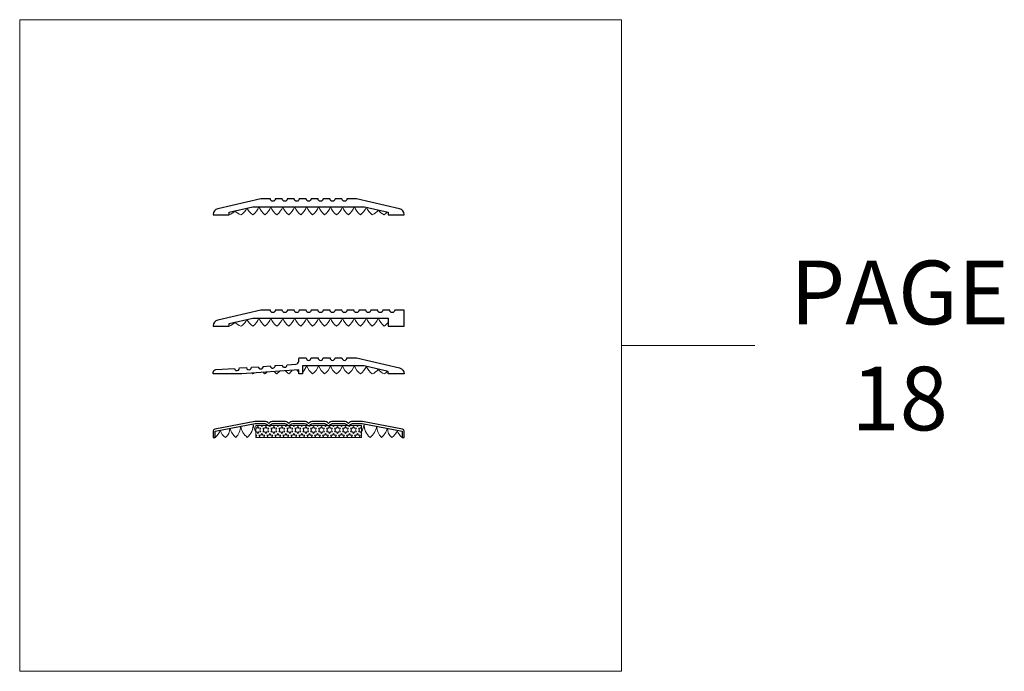
# Model space of a CAD drawing. Units: inches. Extents: x 316 to 1241, y -14 to 299.
# Drawn here: x 316 to 347, y 177 to 198 of the extents above; entities that cross this region are included whole.
import ezdxf

# ---------------------------------------------------------------- set-up
doc = ezdxf.new("R2010")
doc.units = ezdxf.units.IN
doc.header["$MEASUREMENT"] = 0
doc.linetypes.add('DASHED', pattern=[0.2, 0.1, -0.1])
for name, color, linetype, lineweight in [('HATCH', 3, 'Continuous', 9), ('HIDDEN DK BLUE', 5, 'DASHED', 9), ('HIDDEN RED 2', 1, 'DASHED', 15), ('LINE DK BLUE', 5, 'Continuous', 9), ('LINE LT BLUE', 4, 'Continuous', 13), ('LINE MAGENTA', 6, 'Continuous', 30), ('LINE RED', 1, 'Continuous', 15), ('TEXT LT BLUE', 4, 'Continuous', 20)]:
    doc.layers.add(name, color=color, linetype=linetype, lineweight=lineweight)
doc.styles.get("Standard").update_dxf_attribs({"font": 'complex.shx', "width": 0.6, "height": 0.15625})

# ---------------------------------------------------------------- blocks, each defined once
blk = doc.blocks.new('1400')
at = {"layer": 'LINE MAGENTA'}
blk.add_lwpolyline([(1.125, 0.5), (0.828, 0.5, -1), (0.672, 0.5), (0.453, 0.5, -1), (0.297, 0.5), (0.078, 0.5, -1), (-0.078, 0.5), (-0.297, 0.5, -1), (-0.453, 0.5), (-0.672, 0.5, -1), (-0.828, 0.5), (-1.047, 0.5, -1), (-1.203, 0.5), (-1.422, 0.5, -1), (-1.578, 0.5), (-1.875, 0.5), (-3.229, 0.187, 0.349216), (-3.375, 0.004), (-3.375, 0), (-2.875, 0), (-2.875, 0.077), (-2.127, 0.25), (1.377, 0.25), (2.125, 0.077), (2.125, 0), (2.625, 0), (2.625, 0.004, 0.349216), (2.479, 0.187)], format="xyb", close=True, dxfattribs=at)
at = {"layer": 'LINE RED'}
for centre, radius, start, end in [((-3.001, 0.409), 0.428, 287.1569, 317.1569), ((-2.374, 0.409), 0.428, 222.8431, 252.8431), ((-2.79, 0.453), 0.538, 302.6369, 332.6369), ((-1.835, 0.453), 0.538, 207.3631, 237.3631), ((-2.498, 0.475), 0.604, 308.1301, 338.1301), ((-1.377, 0.475), 0.604, 201.8699, 231.8699), ((-2.123, 0.475), 0.604, 308.1301, 338.1301), ((-1.002, 0.475), 0.604, 201.8699, 231.8699), ((-1.748, 0.475), 0.604, 308.1301, 338.1301), ((-0.627, 0.475), 0.604, 201.8699, 231.8699), ((-1.373, 0.475), 0.604, 308.1301, 338.1301), ((-0.252, 0.475), 0.604, 201.8699, 231.8699), ((-0.998, 0.475), 0.604, 308.1301, 338.1301), ((0.123, 0.475), 0.604, 201.8699, 231.8699), ((-0.623, 0.475), 0.604, 308.1301, 338.1301), ((0.498, 0.475), 0.604, 201.8699, 231.8699), ((-0.248, 0.475), 0.604, 308.1301, 338.1301), ((0.873, 0.475), 0.604, 201.8699, 231.8699), ((0.127, 0.475), 0.604, 308.1301, 338.1301), ((1.248, 0.475), 0.604, 201.8699, 231.8699), ((0.502, 0.475), 0.604, 308.1301, 338.1301), ((1.623, 0.475), 0.604, 201.8699, 231.8699), ((0.906, 0.467), 0.581, 306.3963, 336.3963), ((1.969, 0.467), 0.581, 203.6037, 233.6037), ((1.444, 0.423), 0.46, 293.1192, 323.1192), ((2.181, 0.423), 0.46, 216.8808, 246.8808), ((1.625, 0.476), 0.606, 308.2882, 319.6267)]:
    blk.add_arc(centre, radius, start, end, dxfattribs=at)
blk = doc.blocks.new('Custom Threshold')
at = {"layer": 'LINE MAGENTA'}
blk.add_lwpolyline([(0, 0.5), (-0.297, 0.5, -1), (-0.453, 0.5), (-0.672, 0.5, -1), (-0.828, 0.5), (-1.047, 0.5, -1), (-1.203, 0.5), (-1.422, 0.5, -1), (-1.578, 0.5), (-1.797, 0.5, -1), (-1.953, 0.5), (-2.172, 0.5, -1), (-2.328, 0.5), (-2.547, 0.5, -1), (-2.703, 0.5), (-2.922, 0.5, -1), (-3.078, 0.5), (-3.297, 0.5, -1), (-3.453, 0.5), (-3.672, 0.5, -1), (-3.828, 0.5), (-4.047, 0.5, -1), (-4.203, 0.5), (-4.5, 0.5), (-5.854, 0.187, 0.349216), (-6, 0.004), (-6, 0), (-5.5, 0), (-5.5, 0.077), (-4.752, 0.25), (-0.5, 0.25), (-0.5, 0), (0, 0), (0, 0.5)], format="xyb", dxfattribs=at)
at = {"layer": 'LINE RED'}
for centre, radius, start, end in [((-5.626, 0.409), 0.428, 287.1569, 317.1569), ((-4.999, 0.409), 0.428, 222.8431, 252.8431), ((-5.415, 0.453), 0.538, 302.6369, 332.6369), ((-4.46, 0.453), 0.538, 207.3631, 237.3631), ((-5.123, 0.475), 0.604, 308.1301, 338.1301), ((-4.002, 0.475), 0.604, 201.8699, 231.8699), ((-4.748, 0.475), 0.604, 308.1301, 338.1301), ((-3.627, 0.475), 0.604, 201.8699, 231.8699), ((-4.373, 0.475), 0.604, 308.1301, 338.1301), ((-3.252, 0.475), 0.604, 201.8699, 231.8699), ((-3.998, 0.475), 0.604, 308.1301, 338.1301), ((-2.877, 0.475), 0.604, 201.8699, 231.8699), ((-3.623, 0.475), 0.604, 308.1301, 338.1301), ((-2.502, 0.475), 0.604, 201.8699, 231.8699), ((-3.248, 0.475), 0.604, 308.1301, 338.1301), ((-2.127, 0.475), 0.604, 201.8699, 231.8699), ((-2.873, 0.475), 0.604, 308.1301, 338.1301), ((-1.752, 0.475), 0.604, 201.8699, 231.8699), ((-2.498, 0.475), 0.604, 308.1301, 338.1301), ((-1.377, 0.475), 0.604, 201.8699, 231.8699), ((-2.123, 0.475), 0.604, 308.1301, 338.1301), ((-1.002, 0.475), 0.604, 201.8699, 231.8699), ((-1.748, 0.475), 0.604, 308.1301, 338.1301), ((-0.627, 0.475), 0.604, 201.8699, 231.8699), ((-1.373, 0.475), 0.604, 308.1301, 338.1301), ((-0.252, 0.475), 0.604, 201.8699, 231.8699), ((-0.998, 0.475), 0.604, 308.1301, 325.5383)]:
    blk.add_arc(centre, radius, start, end, dxfattribs=at)
blk = doc.blocks.new('1430')
at = {"layer": 'HATCH'}
blk.add_blockref('Custom Threshold', (2.625, 0), dxfattribs=at)
blk = doc.blocks.new('1420')
at = {"layer": 'LINE MAGENTA', "flags": 128}
blk.add_lwpolyline([(5.855, 0.183, -0.348399), (6, 0), (5.5, 0), (5.5, 0.074), (4.748, 0.25), (2.812, 0.25), (2.812, 0), (2.688, 0), (2.688, 0.125), (0.902, 0), (0, 0), (0, 0.038, -0.393956), (0.087, 0.131), (0.67, 0.172, 1), (0.826, 0.183), (1.044, 0.198, 1), (1.2, 0.209), (1.419, 0.224, 1), (1.574, 0.235), (1.793, 0.25, 1), (1.948, 0.261), (2.167, 0.276, 1), (2.322, 0.287), (2.6, 0.306, 0.393956), (2.688, 0.4), (2.688, 0.469, -0.414214), (2.719, 0.5), (2.922, 0.5, 1), (3.078, 0.5), (3.297, 0.5, 1), (3.453, 0.5), (3.672, 0.5, 1), (3.828, 0.5), (4.047, 0.5, 1), (4.203, 0.5), (4.5, 0.5)], format="xyb", close=True, dxfattribs=at)
at = {"layer": 'LINE RED'}
for centre, radius, start, end in [((1.54, 0.449), 0.538, 232.5647, 237.3631), ((0.877, 0.471), 0.604, 308.1301, 312.6632), ((1.998, 0.471), 0.604, 224.6498, 231.8699), ((1.252, 0.471), 0.604, 308.1301, 316.472), ((2.373, 0.471), 0.604, 221.4592, 231.8699), ((1.627, 0.471), 0.604, 308.1301, 320.022), ((2.748, 0.471), 0.604, 218.3994, 231.8699), ((2.002, 0.471), 0.604, 308.1301, 323.3711), ((3.123, 0.471), 0.604, 215.4478, 223.8648), ((3.123, 0.471), 0.604, 231.2356, 231.8699), ((2.377, 0.471), 0.604, 308.1301, 308.7644), ((2.377, 0.471), 0.604, 316.1352, 338.1301), ((3.498, 0.471), 0.604, 201.8699, 231.8699), ((2.752, 0.471), 0.604, 308.1301, 338.1301), ((3.873, 0.471), 0.604, 201.8699, 231.8699), ((3.127, 0.471), 0.604, 308.1301, 338.1301), ((4.248, 0.471), 0.604, 201.8699, 231.8699), ((3.502, 0.471), 0.604, 308.1301, 338.1301), ((4.623, 0.471), 0.604, 201.8699, 231.8699), ((3.877, 0.471), 0.604, 308.1301, 338.1301), ((4.998, 0.471), 0.604, 201.8699, 231.8699), ((4.281, 0.463), 0.581, 306.3963, 336.3963), ((5.344, 0.463), 0.581, 203.6037, 233.6037), ((4.819, 0.419), 0.46, 293.1192, 323.1192), ((5.556, 0.419), 0.46, 216.8808, 246.8808), ((5, 0.471), 0.606, 308.2882, 319.6267)]:
    blk.add_arc(centre, radius, start, end, dxfattribs=at)
blk = doc.blocks.new('Ellison V Groove Threshold')
at = {"layer": 'HATCH'}
h = blk.add_hatch(dxfattribs=at)
h.set_pattern_fill('STARS', color=256, scale=0.5, style=0)
h.set_pattern_definition([(0, (-3.375, 2), (0, 0.1082532), [0.0625, -0.0625]), (60, (-3.375, 2), (-0.09375, 0.0541266), [0.0625, -0.0625]), (120, (-3.34375, 2.05413), (-0.09375, -0.0541266), [0.0625, -0.0625])])
h.paths.add_polyline_path([(1.281, 0), (1.281, 0.375), (-2.031, 0.375), (-2.031, 0)])
at = {"layer": 'LINE LT BLUE'}
for p, q in [((1.281, 0.375), (-2.031, 0.375)), ((-2.031, 0), (-2.031, 0.375)), ((1.281, 0), (1.281, 0.375)), ((1.281, 0), (-2.031, 0))]:
    blk.add_line(p, q, dxfattribs=at)
at = {"layer": 'LINE MAGENTA'}
blk.add_lwpolyline([(0.831, 0.393, 0.414214), (0.919, 0.393), (0.936, 0.41, -0.198912), (1.002, 0.438), (1.307, 0.438), (2.562, 0.198), (2.562, 0), (2.625, 0), (2.625, 0.198, 0.3601), (2.574, 0.26), (1.312, 0.5), (0.976, 0.5, 0.198912), (0.91, 0.473), (0.875, 0.438), (0.84, 0.473, 0.198912), (0.774, 0.5), (0.351, 0.5, 0.198912), (0.285, 0.473), (0.25, 0.438), (0.215, 0.473, 0.198912), (0.149, 0.5), (-0.274, 0.5, 0.198912), (-0.34, 0.473), (-0.375, 0.438), (-0.41, 0.473, 0.198912), (-0.476, 0.5), (-0.899, 0.5, 0.198912), (-0.965, 0.473), (-1, 0.438), (-1.035, 0.473, 0.198912), (-1.101, 0.5), (-1.524, 0.5, 0.198912), (-1.59, 0.473), (-1.625, 0.438), (-1.66, 0.473, 0.198912), (-1.726, 0.5), (-2.062, 0.5), (-3.324, 0.26, 0.3601), (-3.375, 0.198), (-3.375, 0), (-3.312, 0), (-3.312, 0.198), (-2.057, 0.438), (-1.752, 0.438, -0.198912), (-1.686, 0.41), (-1.686, 0.41), (-1.669, 0.393, 0.414214), (-1.581, 0.393), (-1.564, 0.41, -0.198912), (-1.498, 0.438), (-1.127, 0.438, -0.198912), (-1.061, 0.41), (-1.044, 0.393, 0.414214), (-0.956, 0.393), (-0.939, 0.41, -0.198912), (-0.873, 0.438), (-0.502, 0.438, -0.198912), (-0.436, 0.41), (-0.419, 0.393, 0.414214), (-0.331, 0.393), (-0.314, 0.41, -0.198912), (-0.248, 0.438), (0.123, 0.438, -0.198912), (0.189, 0.41), (0.206, 0.393, 0.414214), (0.294, 0.393), (0.311, 0.41, -0.198912), (0.377, 0.438), (0.748, 0.438, -0.198912), (0.814, 0.41)], format="xyb", close=True, dxfattribs=at)
at = {"layer": 'LINE RED'}
for centre, radius, start, end in [((-3.048, 0.376), 0.536, 315.3761, 357.2285), ((-1.906, 0.475), 0.619, 191.5519, 230.0281), ((-2.626, 0.388), 0.504, 309.6789, 4.1768), ((-1.585, 0.497), 0.543, 187.6026, 214.7049), ((0.835, 0.497), 0.543, 325.2951, 352.3974), ((1.876, 0.388), 0.504, 175.8232, 230.3211), ((1.128, 0.499), 0.657, 310.4954, 346.8387), ((2.275, 0.36), 0.508, 181.2023, 225.1679), ((-3.556, 0.342), 0.42, 305.4306, 344.354), ((-2.803, 0.307), 0.357, 192.716, 239.509), ((-3.243, 0.298), 0.395, 310.9474, 358.3442), ((-2.161, 0.522), 0.727, 198.8944, 225.904), ((1.411, 0.522), 0.727, 314.096, 341.1056), ((2.493, 0.298), 0.395, 181.6558, 229.0526), ((2.014, 0.354), 0.417, 301.916, 342.3233), ((2.764, 0.298), 0.36, 191.3974, 235.9475)]:
    blk.add_arc(centre, radius, start, end, dxfattribs=at)

msp = doc.modelspace()

# ---------------------------------------------------------------- linework, layer by layer
at = {"layer": 'HATCH'}
msp.add_line((334.767, 187.658), (338.956, 187.658), dxfattribs=at)
msp.add_lwpolyline([(315.859, 197.898), (334.767, 197.898), (334.767, 177.418), (315.859, 177.418)], close=True, dxfattribs=at)

# ---------------------------------------------------------------- block references
at = {"layer": 'HIDDEN DK BLUE'}
msp.add_blockref('1420', (321.937, 186.768), dxfattribs=at)
at = {"layer": 'HIDDEN RED 2'}
msp.add_blockref('Ellison V Groove Threshold', (325.312, 184.768), dxfattribs=at)
at = {"layer": 'LINE DK BLUE'}
msp.add_blockref('1400', (325.312, 191.768), dxfattribs=at)
at = {"layer": 'TEXT LT BLUE'}
msp.add_blockref('1430', (325.312, 188.268), dxfattribs=at)

# ---------------------------------------------------------------- texts
at = {"layer": 'HATCH', "insert": (343.506, 187.658), "char_height": 2, "attachment_point": 5}
msp.add_mtext_dynamic_manual_height_columns('PAGE 18', width=8.42236, gutter_width=0.391, heights=[0], dxfattribs=at)

doc.saveas('drawing.dxf')
